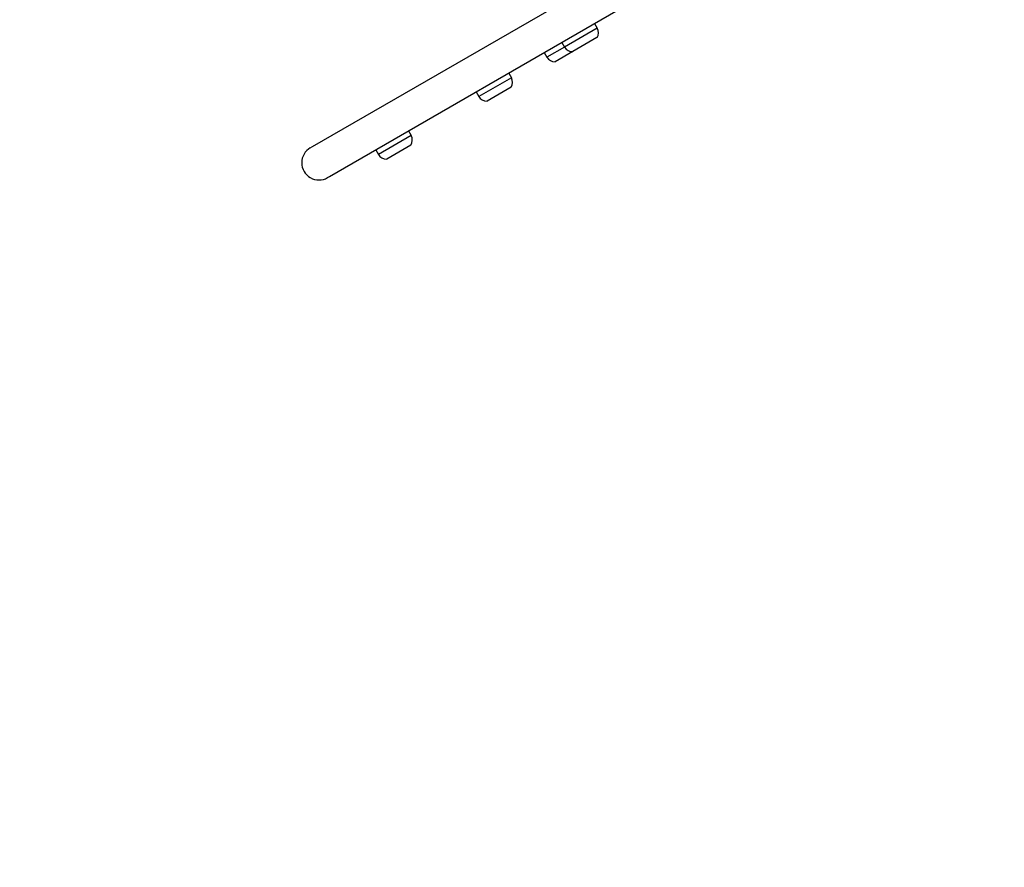
# Model space of a CAD drawing. Units: millimetres. Extents: x -2499 to 6354, y -5503 to 5836.
# Drawn here: x 938 to 1853, y -3576 to -2789 of the extents above; entities that cross this region are included whole.
import ezdxf

# ---------------------------------------------------------------- set-up
doc = ezdxf.new("R2010")
doc.units = ezdxf.units.MM

# ---------------------------------------------------------------- blocks, each defined once
blk = doc.blocks.new('LK-03')
for p, q in [((1209.72, -2906.64), (1491.92, -2743.71)), ((1225.72, -2934.35), (1507.92, -2771.42)), ((1474.31, -2796.6), (1444, -2814.1)), ((1474.31, -2796.6), (1444, -2814.1)), ((1471.81, -2792.27), (1474.31, -2796.6)), ((1474.16, -2805.35), (1451.64, -2818.35)), ((1444, -2814.1), (1427.59, -2823.57)), ((1444, -2814.1), (1427.59, -2823.57)), ((1441.5, -2809.77), (1444, -2814.1)), ((1425.09, -2819.24), (1427.59, -2823.57)), ((1451.64, -2818.35), (1435.24, -2827.82)), ((1394.6, -2842.62), (1364.29, -2860.12)), ((1394.6, -2842.62), (1364.29, -2860.12)), ((1392.1, -2838.29), (1394.6, -2842.62)), ((1394.46, -2851.36), (1371.94, -2864.36)), ((1361.79, -2855.79), (1364.29, -2860.12)), ((1301.37, -2896.45), (1271.06, -2913.95)), ((1301.37, -2896.45), (1271.06, -2913.95)), ((1298.87, -2892.12), (1301.37, -2896.45)), ((1207.74, -2907.78), (1209.72, -2906.64)), ((1268.56, -2909.62), (1271.06, -2913.95)), ((1301.22, -2905.2), (1278.7, -2918.2)), ((1223.74, -2935.49), (1225.72, -2934.35))]:
    blk.add_line(p, q)
for centre, radius, start, end in [((1466.95, -2800.85), 8.5, 328.07249, 30), ((1451.36, -2809.85), 8.5, 210, 271.92751), ((1434.96, -2819.32), 8.5, 210, 271.92751), ((1387.24, -2846.87), 8.5, 328.07249, 30), ((1371.65, -2855.87), 8.5, 210, 271.92751), ((1294.01, -2900.7), 8.5, 328.07249, 30), ((1215.74, -2921.64), 16, 120, 300), ((1278.42, -2909.7), 8.5, 210, 271.92751)]:
    blk.add_arc(centre, radius, start, end)

msp = doc.modelspace()

# ---------------------------------------------------------------- linework, layer by layer
msp.add_lwpolyline([(-2440.63, 1010.38, -0.088572), (-2410.87, 483.93, 0.152073), (-2135.38, -1016.1, -0.236732), (-2110.41, -2360.88, 0.621039), (102.43, -5182, -0.158156), (1329.64, -5314.89, 0.033834), (1583.24, -5408.6, 0.522898), (4558.48, -3015.91, -0.074507), (4605.05, -2424.98, 0.076819), (4638.95, -1968.03, -0.245393), (5363.4, -263.99, 0.245492), (6087.79, 1440.8, -0.116438), (6227.09, 2349.23, 0.341132), (5650.27, 4405.38, -0.07634), (5330.45, 4729.56, 0.284658), (2831.36, 5756.55, -0.09997), (2237.83, 5777.06, 0.383976), (-288.56, 4398.8, -0.216378), (-1146.85, 3503.57, 0.371754)], format="xyb", close=True)

# ---------------------------------------------------------------- block references
msp.add_blockref('LK-03', (0, 0))

doc.saveas('drawing.dxf')
